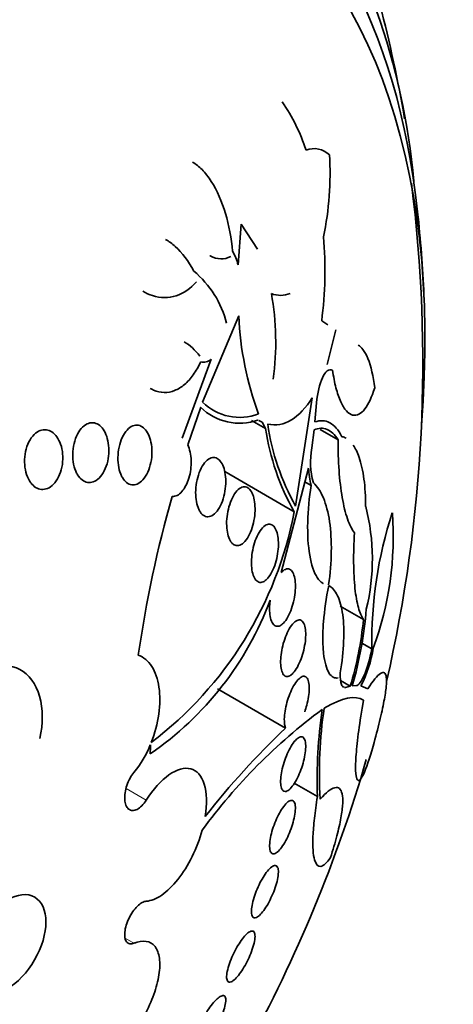
# Model space of a CAD drawing. Units: millimetres. Extents: x 0 to 1478, y 0 to 1758.
# Drawn here: x 1026 to 1032, y 328 to 342 of the extents above; entities that cross this region are included whole.
import ezdxf
from ezdxf import colors
from ezdxf.entities.mleader import LeaderData, LeaderLine
from ezdxf.math import Vec2, Vec3

# ---------------------------------------------------------------- set-up
doc = ezdxf.new("R2010")
doc.units = ezdxf.units.MM
doc.layers.add('DV6_Défaut', color=7, linetype='Continuous')
doc.layers.add('Défaut', color=7, linetype='Continuous')

# ---------------------------------------------------------------- blocks, each defined once
blk = doc.blocks.new('_DOT')
at = {"color": 0}
blk.add_line((0, 0), (-1, 0), dxfattribs=at)
at = {"color": 0, "const_width": 0.333}
blk.add_lwpolyline([(-0.1665, 0, 1), (0.1665, 0, 1)], format="xyb", close=True, dxfattribs=at)
blk = doc.blocks.new('SE5')
at = {"layer": 'DV6_Défaut', "color": 7, "linetype": 'Continuous', "lineweight": 35}
for p, q in [((1029.082, 338.201), (1029.126, 338.778)), ((1029.126, 338.778), (1029.359, 338.424)), ((1029.092, 337.473), (1028.575, 336.246)), ((1030.273, 337.403), (1030.36, 337.347)), ((1030.473, 337.275), (1030.351, 336.784)), ((1028.287, 335.731), (1028.699, 336.857)), ((1029.902, 334.765), (1030.137, 336.307)), ((1028.549, 336.174), (1028.364, 335.637)), ((1030.201, 336.236), (1030.176, 335.964)), ((1029.473, 335.871), (1029.272, 335.986)), ((1029.37, 335.988), (1029.365, 335.991)), ((1029.427, 335.959), (1029.379, 335.984)), ((1029.473, 335.871), (1029.427, 335.959)), ((1030.165, 335.854), (1030.131, 335.594)), ((1030.507, 335.711), (1030.252, 335.858)), ((1030.087, 335.308), (1029.696, 333.82)), ((1029.882, 334.685), (1028.891, 335.258)), ((1030.122, 335.06), (1030.035, 335.111)), ((1030.868, 333.152), (1030.536, 333.343)), ((1030.987, 332.734), (1030.846, 332.816)), ((1030.68, 332.201), (1030.541, 332.282)), ((1030.613, 332.184), (1030.68, 332.201)), ((1030.707, 332.206), (1030.769, 332.211)), ((1030.831, 332.207), (1030.93, 332.165)), ((1029.758, 331.605), (1028.79, 332.164)), ((1030.212, 330.632), (1029.883, 330.822))]:
    blk.add_line(p, q, dxfattribs=at)
at = {"layer": 'DV6_Défaut', "color": 7, "linetype": 'Continuous', "lineweight": 18}
for p, q in [((1030.613, 332.184), (1030.561, 332.214)), ((1027.773, 330.579), (1027.486, 330.745)), ((1027.598, 328.543), (1027.471, 328.616))]:
    blk.add_line(p, q, dxfattribs=at)
at = {"layer": 'DV6_Défaut', "color": 7, "linetype": 'Continuous', "lineweight": 35}
for centre, radius, start, end in [((1011.453, 336.811), 20.3, 9.8307, 19.2125), ((1021.868, 338.542), 9.753, 4.9883, 19.6193), ((1027.544, 339.019), 2.635, 18.0317, 34.6953), ((1030.164, 339.537), 0.318, 46.3407, 110.9823), ((1025.967, 339.5), 4.425, 348.2558, 3.4694), ((1011.453, 336.811), 20.26, 347.052, 7.2364), ((1011.453, 336.811), 20.3, 2.704, 6.0621), ((1024.696, 338.122), 5.623, 352.6606, 4.8687), ((1028.398, 338.033), 0.704, 13.8, 30.7926), ((1027.548, 337.024), 1.413, 14.1154, 50.3431), ((1029.687, 338.115), 0.349, 247.909, 293.3791), ((1025.779, 337.104), 3.839, 352.0467, 10.3201), ((1033.686, 337.676), 4.599, 182.524, 200.3437), ((1028.583, 336.988), 0.174, 258.3888, 311.4171), ((1029.102, 336.728), 0.783, 225.0313, 289.6518), ((1029.107, 336.787), 0.758, 225.4724, 290.6782), ((1032.858, 336.377), 3.423, 188.5039, 209.6174), ((1032.867, 336.429), 3.4, 188.3776, 209.3013), ((1031.27, 335.398), 1.156, 170.2605, 195.1563), ((1031.086, 335.325), 0.999, 180.9962, 195.3787), ((1045.517, 330.017), 18.05, 164.2885, 171.6333), ((1028.017, 334.012), 2.978, 346.1672, 14.5431), ((1024.584, 335.698), 5.394, 307.1977, 349.1788), ((1036.873, 332.84), 5.886, 161.8675, 181.0263), ((1026.7, 334.334), 4.592, 339.7534, 4.214), ((1025.192, 335.061), 4.645, 304.6167, 339.3924), ((1025.546, 333.722), 5.379, 343.6319, 355.4969), ((1025.726, 333.675), 5.169, 343.4404, 354.1962), ((1029.18, 333.048), 1.853, 333.0053, 350.6018), ((1035.082, 325.387), 8.069, 126.5289, 143.8052), ((1037.153, 330.876), 6.945, 171.7617, 182.0064), ((1036.397, 330.976), 6.157, 171.4764, 183.5349), ((1037.373, 323.53), 11.099, 133.3208, 142.1087), ((1026.406, 331.949), 1.539, 320.7074, 337.8653), ((1011.453, 336.811), 20.26, 331.1285, 343.7998)]:
    blk.add_arc(centre, radius, start, end, dxfattribs=at)
for centre, major_axis, start_param, end_param in [((1017.294, 333.439), (9.453, 16.373), 0, 3.72161), ((1017.294, 333.439), (9.45, 16.368), 0, 3.719227), ((1017.294, 333.439), (9.25, 16.021), 0, 3.462818), ((1018.09, 332.98), (9, 15.588), 0, 3.519205), ((1018.728, 332.611), (8.75, 15.155), 0, 3.668331), ((1020.927, 331.341), (7.625, 13.207), 0, 3.811956), ((1021.315, 331.117), (7.375, 12.774), 0, 4.02647), ((1020.927, 331.341), (7.625, 13.207), 5.612822, 6.283185), ((1021.315, 331.117), (7.375, 12.774), 5.398308, 6.283185)]:
    blk.add_ellipse(centre, major_axis=major_axis, ratio=0.57735, start_param=start_param, end_param=end_param, dxfattribs=at)
blk.add_ellipse((1025.797, 328.53), major_axis=(0.387, 0.669), ratio=0.57735, dxfattribs=at)
for points, knots in [([(1028.434, 339.661), (1028.48, 339.635), (1028.525, 339.6), (1028.615, 339.509), (1028.659, 339.452), (1028.783, 339.259), (1028.851, 339.102), (1028.953, 338.762), (1028.987, 338.579), (1029.003, 338.393)], [0, 0, 0, 0, 0.153663, 0.153663, 0.32293, 0.32293, 0.661465, 0.661465, 1, 1, 1, 1]), ([(1028.05, 338.562), (1028.096, 338.535), (1028.142, 338.502), (1028.284, 338.373), (1028.374, 338.254), (1028.45, 338.112)], [0, 0, 0, 0, 0.303979, 0.303979, 1, 1, 1, 1]), ([(1028.977, 338.318), (1028.932, 338.295), (1028.884, 338.283), (1028.786, 338.287), (1028.735, 338.302), (1028.683, 338.33), (1028.681, 338.331), (1028.68, 338.332)], [0, 0, 0, 0, 0.491488, 0.491488, 0.982976, 0.982976, 1, 1, 1, 1]), ([(1028.491, 337.961), (1028.403, 337.864), (1028.305, 337.795), (1028.09, 337.725), (1027.977, 337.725), (1027.816, 337.777), (1027.77, 337.798), (1027.724, 337.825)], [0, 0, 0, 0, 0.415848, 0.415848, 0.831696, 0.831696, 1, 1, 1, 1]), ([(1030.792, 337.059), (1030.816, 337.046), (1030.839, 337.025), (1030.887, 336.963), (1030.911, 336.918), (1030.975, 336.759), (1031.008, 336.615), (1031.028, 336.448)], [0, 0, 0, 0, 0.223541, 0.223541, 0.482361, 0.482361, 1, 1, 1, 1]), ([(1028.548, 336.817), (1028.517, 336.75), (1028.482, 336.69), (1028.405, 336.583), (1028.363, 336.535), (1028.274, 336.46), (1028.227, 336.431), (1028.129, 336.392), (1028.078, 336.382), (1027.977, 336.385), (1027.926, 336.397), (1027.861, 336.425), (1027.845, 336.433), (1027.831, 336.442)], [0, 0, 0, 0, 0.188483, 0.188483, 0.376966, 0.376966, 0.56545, 0.56545, 0.753933, 0.753933, 0.942416, 0.942416, 1, 1, 1, 1]), ([(1030.428, 336.699), (1030.378, 336.728), (1030.325, 336.682), (1030.242, 336.505), (1030.211, 336.377), (1030.201, 336.236)], [0, 0, 0, 0, 0.5, 0.5, 1, 1, 1, 1]), ([(1031.028, 336.448), (1030.988, 336.319), (1030.941, 336.218), (1030.86, 336.114), (1030.832, 336.089), (1030.774, 336.059), (1030.744, 336.054), (1030.684, 336.07), (1030.655, 336.089), (1030.597, 336.153), (1030.57, 336.197), (1030.52, 336.308), (1030.496, 336.376), (1030.457, 336.526), (1030.441, 336.61), (1030.428, 336.699)], [0, 0, 0, 0, 0.25, 0.25, 0.375, 0.375, 0.5, 0.5, 0.625, 0.625, 0.75, 0.75, 0.875, 0.875, 1, 1, 1, 1]), ([(1030.137, 336.307), (1030.049, 336.166), (1029.95, 336.058), (1029.733, 335.927), (1029.62, 335.905), (1029.503, 335.934)], [0, 0, 0, 0, 0.5, 0.5, 1, 1, 1, 1]), ([(1030.176, 335.964), (1030.25, 335.991), (1030.321, 335.988), (1030.453, 335.917), (1030.512, 335.852), (1030.562, 335.754)], [0, 0, 0, 0, 0.5, 0.5, 1, 1, 1, 1]), ([(1026.109, 335.126), (1026.088, 335.161), (1026.071, 335.203), (1026.059, 335.248), (1026.047, 335.293), (1026.041, 335.342), (1026.04, 335.391), (1026.039, 335.441), (1026.044, 335.493), (1026.054, 335.542), (1026.065, 335.591), (1026.081, 335.639), (1026.102, 335.681), (1026.122, 335.72), (1026.148, 335.756), (1026.176, 335.784), (1026.202, 335.81), (1026.231, 335.829), (1026.261, 335.841), (1026.29, 335.852), (1026.32, 335.856), (1026.348, 335.852), (1026.377, 335.849), (1026.404, 335.838), (1026.43, 335.821), (1026.456, 335.804), (1026.48, 335.78), (1026.5, 335.752), (1026.522, 335.721), (1026.54, 335.685), (1026.554, 335.646), (1026.568, 335.604), (1026.578, 335.558), (1026.582, 335.51), (1026.587, 335.461), (1026.585, 335.409), (1026.578, 335.359), (1026.571, 335.309), (1026.558, 335.259), (1026.539, 335.214), (1026.522, 335.171), (1026.499, 335.131), (1026.472, 335.099), (1026.447, 335.069), (1026.419, 335.044), (1026.389, 335.028), (1026.36, 335.012), (1026.33, 335.004), (1026.301, 335.003), (1026.272, 335.002), (1026.244, 335.009), (1026.217, 335.021), (1026.19, 335.035), (1026.165, 335.055), (1026.143, 335.08), (1026.131, 335.094), (1026.12, 335.109), (1026.109, 335.126)], [0, 0, 0, 0, 0.057434, 0.057434, 0.057434, 0.114758, 0.114758, 0.114758, 0.17375, 0.17375, 0.17375, 0.232418, 0.232418, 0.232418, 0.288334, 0.288334, 0.288334, 0.340503, 0.340503, 0.340503, 0.38988, 0.38988, 0.38988, 0.438519, 0.438519, 0.438519, 0.488501, 0.488501, 0.488501, 0.541319, 0.541319, 0.541319, 0.597468, 0.597468, 0.597468, 0.656106, 0.656106, 0.656106, 0.715093, 0.715093, 0.715093, 0.771898, 0.771898, 0.771898, 0.825091, 0.825091, 0.825091, 0.875139, 0.875139, 0.875139, 0.92384, 0.92384, 0.92384, 0.973267, 0.973267, 0.973267, 1, 1, 1, 1]), ([(1026.769, 335.264), (1026.752, 335.304), (1026.74, 335.349), (1026.733, 335.396), (1026.726, 335.444), (1026.724, 335.494), (1026.727, 335.543), (1026.731, 335.594), (1026.74, 335.645), (1026.754, 335.692), (1026.768, 335.739), (1026.788, 335.783), (1026.811, 335.821), (1026.833, 335.857), (1026.86, 335.887), (1026.888, 335.91), (1026.915, 335.93), (1026.944, 335.944), (1026.972, 335.95), (1027, 335.955), (1027.028, 335.953), (1027.054, 335.944), (1027.08, 335.935), (1027.105, 335.919), (1027.127, 335.897), (1027.15, 335.875), (1027.17, 335.846), (1027.186, 335.813), (1027.204, 335.779), (1027.217, 335.739), (1027.227, 335.697), (1027.236, 335.652), (1027.241, 335.603), (1027.241, 335.555), (1027.241, 335.505), (1027.235, 335.453), (1027.224, 335.405), (1027.213, 335.356), (1027.196, 335.309), (1027.175, 335.267), (1027.155, 335.228), (1027.13, 335.192), (1027.102, 335.165), (1027.077, 335.14), (1027.048, 335.121), (1027.019, 335.111), (1026.991, 335.101), (1026.963, 335.098), (1026.936, 335.103), (1026.909, 335.108), (1026.883, 335.12), (1026.86, 335.138), (1026.836, 335.157), (1026.814, 335.182), (1026.796, 335.211), (1026.786, 335.227), (1026.777, 335.245), (1026.769, 335.264)], [0, 0, 0, 0, 0.057466, 0.057466, 0.057466, 0.114824, 0.114824, 0.114824, 0.173829, 0.173829, 0.173829, 0.232475, 0.232475, 0.232475, 0.288343, 0.288343, 0.288343, 0.340465, 0.340465, 0.340465, 0.389819, 0.389819, 0.389819, 0.438462, 0.438462, 0.438462, 0.488474, 0.488474, 0.488474, 0.541335, 0.541335, 0.541335, 0.597526, 0.597526, 0.597526, 0.656185, 0.656185, 0.656185, 0.715159, 0.715159, 0.715159, 0.771922, 0.771922, 0.771922, 0.825065, 0.825065, 0.825065, 0.875083, 0.875083, 0.875083, 0.92378, 0.92378, 0.92378, 0.973229, 0.973229, 0.973229, 1, 1, 1, 1]), ([(1027.41, 335.222), (1027.394, 335.26), (1027.383, 335.304), (1027.376, 335.351), (1027.37, 335.396), (1027.368, 335.445), (1027.371, 335.494), (1027.374, 335.544), (1027.382, 335.595), (1027.395, 335.642), (1027.407, 335.689), (1027.425, 335.735), (1027.447, 335.774), (1027.468, 335.812), (1027.493, 335.845), (1027.52, 335.869), (1027.546, 335.892), (1027.574, 335.907), (1027.602, 335.915), (1027.628, 335.921), (1027.655, 335.92), (1027.68, 335.912), (1027.704, 335.904), (1027.728, 335.889), (1027.749, 335.867), (1027.77, 335.846), (1027.789, 335.818), (1027.804, 335.787), (1027.82, 335.753), (1027.833, 335.715), (1027.841, 335.674), (1027.85, 335.631), (1027.855, 335.584), (1027.855, 335.537), (1027.855, 335.487), (1027.849, 335.437), (1027.84, 335.388), (1027.83, 335.339), (1027.814, 335.291), (1027.795, 335.249), (1027.776, 335.207), (1027.753, 335.17), (1027.727, 335.141), (1027.702, 335.114), (1027.674, 335.093), (1027.646, 335.08), (1027.62, 335.069), (1027.592, 335.065), (1027.566, 335.069), (1027.541, 335.073), (1027.516, 335.084), (1027.494, 335.102), (1027.472, 335.119), (1027.451, 335.143), (1027.434, 335.172), (1027.425, 335.187), (1027.417, 335.204), (1027.41, 335.222)], [0, 0, 0, 0, 0.056244, 0.056244, 0.056244, 0.112345, 0.112345, 0.112345, 0.17067, 0.17067, 0.17067, 0.229813, 0.229813, 0.229813, 0.287179, 0.287179, 0.287179, 0.34099, 0.34099, 0.34099, 0.391382, 0.391382, 0.391382, 0.440071, 0.440071, 0.440071, 0.489229, 0.489229, 0.489229, 0.540665, 0.540665, 0.540665, 0.595361, 0.595361, 0.595361, 0.653096, 0.653096, 0.653096, 0.712249, 0.712249, 0.712249, 0.77029, 0.77029, 0.77029, 0.825131, 0.825131, 0.825131, 0.876398, 0.876398, 0.876398, 0.925432, 0.925432, 0.925432, 0.974297, 0.974297, 0.974297, 1, 1, 1, 1]), ([(1030.507, 335.711), (1030.46, 335.785), (1030.407, 335.833), (1030.291, 335.881), (1030.229, 335.879), (1030.165, 335.854)], [0, 0, 0, 0, 0.5, 0.5, 1, 1, 1, 1]), ([(1030.74, 334.387), (1030.704, 334.434), (1030.67, 334.5), (1030.611, 334.669), (1030.586, 334.772), (1030.545, 335.005), (1030.53, 335.137), (1030.51, 335.413), (1030.506, 335.561), (1030.507, 335.711)], [0, 0, 0, 0, 0.25, 0.25, 0.5, 0.5, 0.75, 0.75, 1, 1, 1, 1]), ([(1028.364, 335.637), (1028.393, 335.577), (1028.41, 335.498), (1028.416, 335.33), (1028.405, 335.244), (1028.359, 335.088), (1028.323, 335.019), (1028.239, 334.925), (1028.189, 334.9), (1028.142, 334.905)], [0, 0, 0, 0, 0.25, 0.25, 0.5, 0.5, 0.75, 0.75, 1, 1, 1, 1]), ([(1030.722, 335.634), (1030.754, 335.588), (1030.782, 335.529), (1030.836, 335.373), (1030.859, 335.267), (1030.891, 335.032), (1030.899, 334.9), (1030.899, 334.759)], [0, 0, 0, 0, 0.2860486, 0.2860486, 0.6430243, 0.6430243, 1, 1, 1, 1]), ([(1028.511, 334.744), (1028.498, 334.779), (1028.489, 334.819), (1028.483, 334.862), (1028.478, 334.904), (1028.476, 334.95), (1028.478, 334.995), (1028.481, 335.043), (1028.487, 335.092), (1028.497, 335.138), (1028.508, 335.186), (1028.523, 335.233), (1028.541, 335.274), (1028.559, 335.316), (1028.581, 335.353), (1028.605, 335.382), (1028.628, 335.411), (1028.653, 335.433), (1028.679, 335.445), (1028.703, 335.457), (1028.729, 335.461), (1028.752, 335.456), (1028.775, 335.452), (1028.796, 335.44), (1028.815, 335.421), (1028.834, 335.403), (1028.85, 335.378), (1028.863, 335.348), (1028.877, 335.318), (1028.888, 335.283), (1028.895, 335.245), (1028.902, 335.206), (1028.906, 335.162), (1028.906, 335.119), (1028.906, 335.072), (1028.902, 335.024), (1028.895, 334.978), (1028.887, 334.929), (1028.874, 334.881), (1028.859, 334.837), (1028.842, 334.793), (1028.822, 334.752), (1028.8, 334.718), (1028.778, 334.685), (1028.753, 334.658), (1028.727, 334.64), (1028.703, 334.624), (1028.677, 334.614), (1028.652, 334.614), (1028.629, 334.614), (1028.606, 334.621), (1028.585, 334.636), (1028.566, 334.651), (1028.548, 334.672), (1028.532, 334.699), (1028.525, 334.713), (1028.517, 334.728), (1028.511, 334.744)], [0, 0, 0, 0, 0.05317, 0.05317, 0.05317, 0.106177, 0.106177, 0.106177, 0.161738, 0.161738, 0.161738, 0.220051, 0.220051, 0.220051, 0.279196, 0.279196, 0.279196, 0.336593, 0.336593, 0.336593, 0.390444, 0.390444, 0.390444, 0.440864, 0.440864, 0.440864, 0.489559, 0.489559, 0.489559, 0.5387, 0.5387, 0.5387, 0.590103, 0.590103, 0.590103, 0.64476, 0.64476, 0.64476, 0.702466, 0.702466, 0.702466, 0.761615, 0.761615, 0.761615, 0.819681, 0.819681, 0.819681, 0.874561, 0.874561, 0.874561, 0.92586, 0.92586, 0.92586, 0.974907, 0.974907, 0.974907, 1, 1, 1, 1]), ([(1028.992, 334.243), (1028.975, 334.262), (1028.96, 334.288), (1028.949, 334.319), (1028.938, 334.349), (1028.929, 334.385), (1028.925, 334.424), (1028.919, 334.463), (1028.918, 334.506), (1028.919, 334.549), (1028.921, 334.595), (1028.927, 334.642), (1028.935, 334.687), (1028.945, 334.734), (1028.958, 334.781), (1028.974, 334.823), (1028.99, 334.867), (1029.01, 334.907), (1029.032, 334.939), (1029.053, 334.972), (1029.078, 334.998), (1029.102, 335.016), (1029.125, 335.032), (1029.15, 335.041), (1029.173, 335.041), (1029.195, 335.04), (1029.216, 335.032), (1029.235, 335.015), (1029.253, 335), (1029.269, 334.978), (1029.282, 334.95), (1029.295, 334.923), (1029.305, 334.89), (1029.312, 334.854), (1029.319, 334.817), (1029.323, 334.776), (1029.323, 334.734), (1029.324, 334.69), (1029.32, 334.644), (1029.314, 334.599), (1029.307, 334.551), (1029.296, 334.504), (1029.282, 334.46), (1029.268, 334.415), (1029.25, 334.372), (1029.23, 334.336), (1029.209, 334.299), (1029.186, 334.268), (1029.162, 334.246), (1029.138, 334.224), (1029.113, 334.21), (1029.089, 334.205), (1029.067, 334.201), (1029.044, 334.204), (1029.024, 334.216), (1029.012, 334.223), (1029.002, 334.232), (1028.992, 334.243)], [0, 0, 0, 0, 0.049439, 0.049439, 0.049439, 0.098799, 0.098799, 0.098799, 0.149365, 0.149365, 0.149365, 0.202913, 0.202913, 0.202913, 0.259689, 0.259689, 0.259689, 0.318611, 0.318611, 0.318611, 0.377386, 0.377386, 0.377386, 0.433541, 0.433541, 0.433541, 0.485953, 0.485953, 0.485953, 0.53546, 0.53546, 0.53546, 0.584077, 0.584077, 0.584077, 0.633911, 0.633911, 0.633911, 0.686507, 0.686507, 0.686507, 0.742439, 0.742439, 0.742439, 0.800963, 0.800963, 0.800963, 0.860009, 0.860009, 0.860009, 0.917027, 0.917027, 0.917027, 0.970469, 0.970469, 0.970469, 1, 1, 1, 1]), ([(1030.292, 333.665), (1030.29, 333.666), (1030.289, 333.667), (1030.26, 333.685), (1030.234, 333.712), (1030.164, 333.819), (1030.126, 333.929), (1030.079, 334.202), (1030.07, 334.365), (1030.077, 334.709), (1030.095, 334.887), (1030.122, 335.06)], [0, 0, 0, 0, 0.0094789, 0.0094789, 0.1509819, 0.1509819, 0.4339879, 0.4339879, 0.716994, 0.716994, 1, 1, 1, 1]), ([(1030.155, 335.096), (1030.21, 335.047), (1030.258, 334.976), (1030.336, 334.788), (1030.366, 334.674), (1030.423, 334.284), (1030.418, 333.967), (1030.372, 333.645)], [0, 0, 0, 0, 0.25, 0.25, 0.5, 0.5, 1, 1, 1, 1]), ([(1029.469, 333.705), (1029.448, 333.689), (1029.427, 333.681), (1029.406, 333.68), (1029.386, 333.679), (1029.366, 333.686), (1029.349, 333.701), (1029.332, 333.715), (1029.317, 333.737), (1029.305, 333.764), (1029.294, 333.79), (1029.285, 333.823), (1029.28, 333.858), (1029.274, 333.894), (1029.272, 333.934), (1029.272, 333.975), (1029.273, 334.018), (1029.277, 334.062), (1029.284, 334.106), (1029.292, 334.152), (1029.303, 334.198), (1029.316, 334.241), (1029.33, 334.286), (1029.348, 334.329), (1029.367, 334.365), (1029.387, 334.402), (1029.409, 334.434), (1029.432, 334.458), (1029.454, 334.482), (1029.478, 334.498), (1029.501, 334.505), (1029.523, 334.511), (1029.544, 334.509), (1029.563, 334.499), (1029.581, 334.489), (1029.598, 334.471), (1029.612, 334.447), (1029.625, 334.424), (1029.635, 334.394), (1029.643, 334.361), (1029.65, 334.328), (1029.654, 334.29), (1029.656, 334.25), (1029.657, 334.21), (1029.655, 334.166), (1029.65, 334.123), (1029.645, 334.077), (1029.636, 334.031), (1029.624, 333.987), (1029.612, 333.941), (1029.597, 333.897), (1029.579, 333.858), (1029.561, 333.817), (1029.54, 333.782), (1029.517, 333.753), (1029.502, 333.733), (1029.486, 333.717), (1029.469, 333.705)], [0, 0, 0, 0, 0.052773, 0.052773, 0.052773, 0.10571, 0.10571, 0.10571, 0.15634, 0.15634, 0.15634, 0.205195, 0.205195, 0.205195, 0.254332, 0.254332, 0.254332, 0.305546, 0.305546, 0.305546, 0.359903, 0.359903, 0.359903, 0.417354, 0.417354, 0.417354, 0.476485, 0.476485, 0.476485, 0.534826, 0.534826, 0.534826, 0.590102, 0.590102, 0.590102, 0.641669, 0.641669, 0.641669, 0.690758, 0.690758, 0.690758, 0.739493, 0.739493, 0.739493, 0.789887, 0.789887, 0.789887, 0.843285, 0.843285, 0.843285, 0.899972, 0.899972, 0.899972, 0.958855, 0.958855, 0.958855, 1, 1, 1, 1]), ([(1030.868, 333.152), (1030.841, 333.191), (1030.816, 333.247), (1030.775, 333.396), (1030.759, 333.489), (1030.736, 333.704), (1030.73, 333.829), (1030.727, 334.094), (1030.731, 334.238), (1030.74, 334.387)], [0, 0, 0, 0, 0.25, 0.25, 0.5, 0.5, 0.75, 0.75, 1, 1, 1, 1]), ([(1029.696, 333.82), (1029.705, 333.83), (1029.714, 333.838), (1029.723, 333.846), (1029.745, 333.863), (1029.767, 333.873), (1029.787, 333.873), (1029.807, 333.873), (1029.825, 333.865), (1029.841, 333.848), (1029.856, 333.833), (1029.868, 333.81), (1029.878, 333.781), (1029.887, 333.754), (1029.893, 333.721), (1029.896, 333.684), (1029.899, 333.648), (1029.899, 333.608), (1029.896, 333.568), (1029.893, 333.526), (1029.887, 333.482), (1029.879, 333.439), (1029.869, 333.394), (1029.857, 333.349), (1029.843, 333.308), (1029.828, 333.264), (1029.81, 333.224), (1029.791, 333.189), (1029.771, 333.153), (1029.749, 333.122), (1029.727, 333.1), (1029.711, 333.084), (1029.695, 333.072), (1029.68, 333.064), (1029.66, 333.055), (1029.641, 333.052), (1029.623, 333.057), (1029.605, 333.062), (1029.588, 333.075), (1029.575, 333.095), (1029.562, 333.115), (1029.551, 333.141), (1029.544, 333.173), (1029.536, 333.203), (1029.532, 333.238), (1029.531, 333.276), (1029.53, 333.315), (1029.532, 333.356), (1029.536, 333.398), (1029.537, 333.407), (1029.539, 333.417), (1029.54, 333.426)], [0, 0, 0, 0, 0.029461, 0.029461, 0.029461, 0.101212, 0.101212, 0.101212, 0.169168, 0.169168, 0.169168, 0.232566, 0.232566, 0.232566, 0.292943, 0.292943, 0.292943, 0.352916, 0.352916, 0.352916, 0.414956, 0.414956, 0.414956, 0.480706, 0.480706, 0.480706, 0.550496, 0.550496, 0.550496, 0.622961, 0.622961, 0.622961, 0.673588, 0.673588, 0.673588, 0.738465, 0.738465, 0.738465, 0.803544, 0.803544, 0.803544, 0.865798, 0.865798, 0.865798, 0.925897, 0.925897, 0.925897, 0.986372, 0.986372, 0.986372, 1, 1, 1, 1]), ([(1030.509, 332.321), (1030.484, 332.316), (1030.46, 332.318), (1030.416, 332.341), (1030.395, 332.362), (1030.358, 332.421), (1030.343, 332.459), (1030.317, 332.553), (1030.306, 332.608), (1030.293, 332.733), (1030.289, 332.803), (1030.289, 332.954), (1030.292, 333.033), (1030.312, 333.284), (1030.338, 333.461), (1030.373, 333.634)], [0, 0, 0, 0, 0.125, 0.125, 0.25, 0.25, 0.375, 0.375, 0.5, 0.5, 0.625, 0.625, 0.75, 0.75, 1, 1, 1, 1]), ([(1030.373, 333.634), (1030.423, 333.609), (1030.464, 333.561), (1030.532, 333.421), (1030.557, 333.329), (1030.587, 333.109), (1030.592, 332.981), (1030.58, 332.701), (1030.563, 332.549), (1030.537, 332.392)], [0, 0, 0, 0, 0.25, 0.25, 0.5, 0.5, 0.75, 0.75, 1, 1, 1, 1]), ([(1029.819, 332.351), (1029.8, 332.341), (1029.781, 332.338), (1029.765, 332.342), (1029.748, 332.347), (1029.733, 332.36), (1029.721, 332.38), (1029.709, 332.399), (1029.7, 332.426), (1029.695, 332.458), (1029.69, 332.488), (1029.687, 332.524), (1029.688, 332.562), (1029.689, 332.599), (1029.692, 332.64), (1029.699, 332.681), (1029.705, 332.724), (1029.715, 332.767), (1029.726, 332.809), (1029.739, 332.852), (1029.753, 332.895), (1029.77, 332.933), (1029.787, 332.974), (1029.806, 333.011), (1029.826, 333.042), (1029.847, 333.074), (1029.869, 333.1), (1029.89, 333.118), (1029.911, 333.136), (1029.932, 333.146), (1029.951, 333.146), (1029.97, 333.147), (1029.987, 333.139), (1030.001, 333.123), (1030.014, 333.108), (1030.025, 333.084), (1030.033, 333.056), (1030.04, 333.028), (1030.044, 332.995), (1030.045, 332.958), (1030.046, 332.923), (1030.044, 332.883), (1030.04, 332.843), (1030.035, 332.801), (1030.027, 332.758), (1030.017, 332.717), (1030.007, 332.673), (1029.994, 332.63), (1029.979, 332.59), (1029.963, 332.548), (1029.945, 332.508), (1029.926, 332.474), (1029.906, 332.439), (1029.885, 332.409), (1029.864, 332.387), (1029.849, 332.371), (1029.834, 332.359), (1029.819, 332.351)], [0, 0, 0, 0, 0.05418, 0.05418, 0.05418, 0.108539, 0.108539, 0.108539, 0.160294, 0.160294, 0.160294, 0.209576, 0.209576, 0.209576, 0.258371, 0.258371, 0.258371, 0.308646, 0.308646, 0.308646, 0.36178, 0.36178, 0.36178, 0.418179, 0.418179, 0.418179, 0.476937, 0.476937, 0.476937, 0.535879, 0.535879, 0.535879, 0.592468, 0.592468, 0.592468, 0.645344, 0.645344, 0.645344, 0.69512, 0.69512, 0.69512, 0.743728, 0.743728, 0.743728, 0.793307, 0.793307, 0.793307, 0.845498, 0.845498, 0.845498, 0.90102, 0.90102, 0.90102, 0.959308, 0.959308, 0.959308, 1, 1, 1, 1]), ([(1027.845, 331.401), (1027.897, 331.532), (1027.933, 331.67), (1027.971, 331.939), (1027.972, 332.071), (1027.938, 332.304), (1027.902, 332.407), (1027.801, 332.563), (1027.736, 332.618), (1027.659, 332.643)], [0, 0, 0, 0, 0.25, 0.25, 0.5, 0.5, 0.75, 0.75, 1, 1, 1, 1]), ([(1030.769, 332.211), (1030.799, 332.212), (1030.84, 332.27), (1030.921, 332.46), (1030.962, 332.596), (1030.987, 332.734)], [0, 0, 0, 0, 0.5, 0.5, 1, 1, 1, 1]), ([(1026.257, 331.457), (1026.306, 331.671), (1026.304, 331.882), (1026.203, 332.235), (1026.103, 332.371), (1025.843, 332.51), (1025.683, 332.511), (1025.369, 332.374), (1025.216, 332.237), (1025.097, 332.058)], [0, 0, 0, 0, 0.25, 0.25, 0.5, 0.5, 0.75, 0.75, 1, 1, 1, 1]), ([(1029.758, 331.605), (1029.752, 331.62), (1029.748, 331.638), (1029.745, 331.659), (1029.741, 331.688), (1029.739, 331.723), (1029.742, 331.761), (1029.744, 331.797), (1029.749, 331.838), (1029.756, 331.878), (1029.764, 331.919), (1029.775, 331.962), (1029.787, 332.002), (1029.8, 332.044), (1029.815, 332.086), (1029.832, 332.124), (1029.849, 332.163), (1029.868, 332.2), (1029.888, 332.231), (1029.908, 332.263), (1029.929, 332.29), (1029.95, 332.309), (1029.97, 332.328), (1029.991, 332.34), (1030.009, 332.343), (1030.027, 332.346), (1030.044, 332.34), (1030.057, 332.326), (1030.07, 332.313), (1030.08, 332.291), (1030.086, 332.263), (1030.092, 332.237), (1030.095, 332.204), (1030.095, 332.168), (1030.095, 332.133), (1030.091, 332.094), (1030.085, 332.054), (1030.079, 332.014), (1030.071, 331.972), (1030.06, 331.931), (1030.051, 331.9), (1030.041, 331.868), (1030.031, 331.838)], [0, 0, 0, 0, 0.049968, 0.049968, 0.049968, 0.121089, 0.121089, 0.121089, 0.190116, 0.190116, 0.190116, 0.259958, 0.259958, 0.259958, 0.333038, 0.333038, 0.333038, 0.410667, 0.410667, 0.410667, 0.492507, 0.492507, 0.492507, 0.576278, 0.576278, 0.576278, 0.658388, 0.658388, 0.658388, 0.735848, 0.735848, 0.735848, 0.808169, 0.808169, 0.808169, 0.877384, 0.877384, 0.877384, 0.946548, 0.946548, 0.946548, 1, 1, 1, 1]), ([(1030.537, 332.392), (1030.534, 332.317), (1030.541, 332.26), (1030.562, 332.205), (1030.572, 332.193), (1030.583, 332.186)], [0, 0, 0, 0, 0.645691, 0.645691, 1, 1, 1, 1]), ([(1030.93, 332.165), (1031.006, 332.282), (1031.066, 332.354), (1031.134, 332.397), (1031.152, 332.401), (1031.18, 332.383), (1031.189, 332.363), (1031.198, 332.298), (1031.197, 332.253), (1031.187, 332.139), (1031.176, 332.069), (1031.145, 331.905), (1031.123, 331.808), (1031.071, 331.596), (1031.041, 331.48), (1031.005, 331.351)], [0, 0, 0, 0, 0.25, 0.25, 0.375, 0.375, 0.5, 0.5, 0.625, 0.625, 0.75, 0.75, 0.875, 0.875, 1, 1, 1, 1]), ([(1031.005, 331.351), (1030.953, 331.165), (1030.907, 331.03), (1030.826, 330.864), (1030.794, 330.838), (1030.765, 330.903), (1030.758, 330.942), (1030.754, 331.058), (1030.756, 331.136), (1030.771, 331.326), (1030.783, 331.441), (1030.819, 331.702), (1030.842, 331.846), (1030.869, 332.002)], [0, 0, 0, 0, 0.25, 0.25, 0.5, 0.5, 0.625, 0.625, 0.75, 0.75, 0.875, 0.875, 1, 1, 1, 1]), ([(1029.721, 330.717), (1029.71, 330.728), (1029.701, 330.746), (1029.695, 330.769), (1029.69, 330.793), (1029.687, 330.823), (1029.688, 330.858), (1029.689, 330.891), (1029.693, 330.929), (1029.7, 330.969), (1029.707, 331.007), (1029.716, 331.048), (1029.728, 331.089), (1029.74, 331.13), (1029.755, 331.171), (1029.77, 331.209), (1029.787, 331.249), (1029.805, 331.288), (1029.823, 331.321), (1029.843, 331.357), (1029.863, 331.388), (1029.883, 331.413), (1029.904, 331.439), (1029.925, 331.458), (1029.944, 331.469), (1029.963, 331.481), (1029.981, 331.485), (1029.996, 331.48), (1030.011, 331.475), (1030.023, 331.461), (1030.031, 331.44), (1030.039, 331.419), (1030.044, 331.392), (1030.045, 331.359), (1030.046, 331.328), (1030.044, 331.292), (1030.039, 331.253), (1030.034, 331.215), (1030.026, 331.175), (1030.015, 331.135), (1030.005, 331.094), (1029.992, 331.053), (1029.977, 331.013), (1029.962, 330.973), (1029.945, 330.933), (1029.928, 330.898), (1029.909, 330.86), (1029.889, 330.826), (1029.869, 330.798), (1029.849, 330.769), (1029.828, 330.745), (1029.808, 330.729), (1029.788, 330.713), (1029.769, 330.704), (1029.752, 330.704), (1029.74, 330.704), (1029.73, 330.709), (1029.721, 330.717)], [0, 0, 0, 0, 0.05188, 0.05188, 0.05188, 0.103909, 0.103909, 0.103909, 0.1539, 0.1539, 0.1539, 0.202632, 0.202632, 0.202632, 0.252147, 0.252147, 0.252147, 0.304093, 0.304093, 0.304093, 0.359288, 0.359288, 0.359288, 0.417352, 0.417352, 0.417352, 0.476537, 0.476537, 0.476537, 0.534275, 0.534275, 0.534275, 0.588593, 0.588593, 0.588593, 0.639362, 0.639362, 0.639362, 0.688153, 0.688153, 0.688153, 0.737136, 0.737136, 0.737136, 0.788198, 0.788198, 0.788198, 0.842452, 0.842452, 0.842452, 0.899854, 0.899854, 0.899854, 0.95896, 0.95896, 0.95896, 1, 1, 1, 1]), ([(1027.773, 330.579), (1027.754, 330.549), (1027.733, 330.522), (1027.71, 330.5), (1027.688, 330.478), (1027.665, 330.46), (1027.642, 330.449), (1027.62, 330.438), (1027.597, 330.433), (1027.577, 330.433), (1027.557, 330.434), (1027.538, 330.441), (1027.522, 330.454), (1027.507, 330.466), (1027.494, 330.485), (1027.484, 330.508), (1027.475, 330.53), (1027.469, 330.558), (1027.467, 330.588), (1027.465, 330.618), (1027.466, 330.652), (1027.471, 330.686), (1027.476, 330.72), (1027.485, 330.756), (1027.497, 330.791), (1027.509, 330.826), (1027.525, 330.861), (1027.542, 330.893), (1027.559, 330.923), (1027.578, 330.951), (1027.598, 330.974)], [0, 0, 0, 0, 0.102042, 0.102042, 0.102042, 0.204313, 0.204313, 0.204313, 0.306181, 0.306181, 0.306181, 0.406974, 0.406974, 0.406974, 0.506616, 0.506616, 0.506616, 0.605542, 0.605542, 0.605542, 0.70448, 0.70448, 0.70448, 0.804143, 0.804143, 0.804143, 0.904934, 0.904934, 0.904934, 1, 1, 1, 1]), ([(1028.613, 330.347), (1028.642, 330.525), (1028.637, 330.686), (1028.564, 330.926), (1028.495, 331.003), (1028.318, 331.05), (1028.209, 331.019), (1027.986, 330.862), (1027.873, 330.736), (1027.773, 330.579)], [0, 0, 0, 0, 0.25, 0.25, 0.5, 0.5, 0.75, 0.75, 1, 1, 1, 1]), ([(1030.252, 330.596), (1030.336, 330.69), (1030.406, 330.744), (1030.486, 330.763), (1030.508, 330.759), (1030.543, 330.729), (1030.556, 330.704), (1030.572, 330.632), (1030.575, 330.586), (1030.569, 330.473), (1030.561, 330.405), (1030.533, 330.251), (1030.514, 330.166), (1030.465, 329.976), (1030.434, 329.872), (1030.399, 329.762)], [0, 0, 0, 0, 0.25, 0.25, 0.375, 0.375, 0.5, 0.5, 0.625, 0.625, 0.75, 0.75, 0.875, 0.875, 1, 1, 1, 1]), ([(1029.578, 329.817), (1029.564, 329.819), (1029.553, 329.829), (1029.545, 329.846), (1029.536, 329.863), (1029.532, 329.887), (1029.531, 329.918), (1029.53, 329.946), (1029.532, 329.982), (1029.539, 330.02), (1029.544, 330.056), (1029.553, 330.096), (1029.565, 330.136), (1029.576, 330.175), (1029.59, 330.216), (1029.606, 330.255), (1029.621, 330.295), (1029.639, 330.334), (1029.657, 330.369), (1029.676, 330.406), (1029.696, 330.44), (1029.716, 330.468), (1029.737, 330.498), (1029.758, 330.524), (1029.777, 330.542), (1029.797, 330.561), (1029.817, 330.573), (1029.833, 330.576), (1029.85, 330.58), (1029.865, 330.576), (1029.875, 330.563), (1029.886, 330.551), (1029.893, 330.53), (1029.896, 330.503), (1029.899, 330.477), (1029.899, 330.444), (1029.895, 330.407), (1029.891, 330.373), (1029.883, 330.334), (1029.873, 330.294), (1029.864, 330.255), (1029.851, 330.215), (1029.837, 330.175), (1029.822, 330.135), (1029.806, 330.096), (1029.789, 330.059), (1029.771, 330.021), (1029.751, 329.985), (1029.732, 329.954), (1029.711, 329.921), (1029.691, 329.893), (1029.671, 329.871), (1029.65, 329.848), (1029.63, 329.832), (1029.612, 329.823), (1029.6, 329.817), (1029.588, 329.815), (1029.578, 329.817)], [0, 0, 0, 0, 0.055268, 0.055268, 0.055268, 0.110717, 0.110717, 0.110717, 0.16345, 0.16345, 0.16345, 0.213247, 0.213247, 0.213247, 0.261964, 0.261964, 0.261964, 0.31165, 0.31165, 0.31165, 0.36389, 0.36389, 0.36389, 0.419399, 0.419399, 0.419399, 0.477666, 0.477666, 0.477666, 0.536822, 0.536822, 0.536822, 0.594286, 0.594286, 0.594286, 0.648226, 0.648226, 0.648226, 0.698711, 0.698711, 0.698711, 0.747421, 0.747421, 0.747421, 0.79653, 0.79653, 0.79653, 0.847866, 0.847866, 0.847866, 0.902447, 0.902447, 0.902447, 0.960096, 0.960096, 0.960096, 1, 1, 1, 1]), ([(1030.399, 329.762), (1030.346, 329.686), (1030.299, 329.644), (1030.222, 329.631), (1030.19, 329.662), (1030.161, 329.768), (1030.154, 329.813), (1030.146, 329.925), (1030.146, 329.992), (1030.152, 330.143), (1030.159, 330.228), (1030.18, 330.416), (1030.194, 330.521), (1030.212, 330.632)], [0, 0, 0, 0, 0.25, 0.25, 0.5, 0.5, 0.625, 0.625, 0.75, 0.75, 0.875, 0.875, 1, 1, 1, 1]), ([(1027.773, 329.141), (1027.842, 329.146), (1027.918, 329.176), (1028.072, 329.283), (1028.151, 329.359), (1028.372, 329.639), (1028.5, 329.896), (1028.571, 330.152)], [0, 0, 0, 0, 0.25, 0.25, 0.5, 0.5, 1, 1, 1, 1]), ([(1029.312, 328.906), (1029.299, 328.908), (1029.288, 328.918), (1029.281, 328.935), (1029.275, 328.952), (1029.271, 328.977), (1029.273, 329.008), (1029.274, 329.037), (1029.278, 329.072), (1029.287, 329.111), (1029.295, 329.147), (1029.306, 329.187), (1029.32, 329.227), (1029.333, 329.266), (1029.349, 329.306), (1029.367, 329.344), (1029.384, 329.383), (1029.403, 329.42), (1029.423, 329.454), (1029.443, 329.489), (1029.464, 329.521), (1029.484, 329.548), (1029.505, 329.577), (1029.526, 329.6), (1029.546, 329.617), (1029.566, 329.635), (1029.584, 329.646), (1029.6, 329.649), (1029.616, 329.652), (1029.63, 329.647), (1029.639, 329.634), (1029.649, 329.622), (1029.654, 329.601), (1029.656, 329.574), (1029.657, 329.548), (1029.654, 329.515), (1029.648, 329.478), (1029.642, 329.443), (1029.632, 329.404), (1029.62, 329.364), (1029.608, 329.325), (1029.593, 329.285), (1029.577, 329.246), (1029.56, 329.207), (1029.542, 329.169), (1029.523, 329.133), (1029.504, 329.097), (1029.484, 329.063), (1029.464, 329.033), (1029.442, 329.002), (1029.421, 328.976), (1029.402, 328.955), (1029.381, 328.934), (1029.361, 328.919), (1029.344, 328.911), (1029.332, 328.906), (1029.322, 328.904), (1029.312, 328.906)], [0, 0, 0, 0, 0.056541, 0.056541, 0.056541, 0.113253, 0.113253, 0.113253, 0.16728, 0.16728, 0.16728, 0.217934, 0.217934, 0.217934, 0.266784, 0.266784, 0.266784, 0.315917, 0.315917, 0.315917, 0.36713, 0.36713, 0.36713, 0.421485, 0.421485, 0.421485, 0.478934, 0.478934, 0.478934, 0.53806, 0.53806, 0.53806, 0.596392, 0.596392, 0.596392, 0.651658, 0.651658, 0.651658, 0.703215, 0.703215, 0.703215, 0.752297, 0.752297, 0.752297, 0.801028, 0.801028, 0.801028, 0.85142, 0.85142, 0.85142, 0.904818, 0.904818, 0.904818, 0.961503, 0.961503, 0.961503, 1, 1, 1, 1]), ([(1027.598, 328.543), (1027.577, 328.534), (1027.556, 328.532), (1027.539, 328.535), (1027.521, 328.538), (1027.506, 328.547), (1027.494, 328.561), (1027.483, 328.575), (1027.474, 328.595), (1027.47, 328.62), (1027.465, 328.643), (1027.465, 328.672), (1027.468, 328.702), (1027.471, 328.733), (1027.478, 328.766), (1027.488, 328.8), (1027.498, 328.833), (1027.512, 328.868), (1027.528, 328.901), (1027.544, 328.933), (1027.563, 328.965), (1027.583, 328.994), (1027.603, 329.023), (1027.626, 329.049), (1027.648, 329.071), (1027.67, 329.093), (1027.693, 329.11), (1027.715, 329.122), (1027.735, 329.133), (1027.755, 329.14), (1027.773, 329.141)], [0, 0, 0, 0, 0.101599, 0.101599, 0.101599, 0.203871, 0.203871, 0.203871, 0.305743, 0.305743, 0.305743, 0.406541, 0.406541, 0.406541, 0.506188, 0.506188, 0.506188, 0.605115, 0.605115, 0.605115, 0.704052, 0.704052, 0.704052, 0.80371, 0.80371, 0.80371, 0.904496, 0.904496, 0.904496, 1, 1, 1, 1]), ([(1028.953, 327.99), (1028.94, 327.993), (1028.93, 328.004), (1028.924, 328.021), (1028.919, 328.039), (1028.917, 328.064), (1028.92, 328.094), (1028.923, 328.124), (1028.93, 328.16), (1028.941, 328.198), (1028.951, 328.235), (1028.965, 328.275), (1028.981, 328.315), (1028.997, 328.353), (1029.015, 328.393), (1029.035, 328.431), (1029.054, 328.468), (1029.075, 328.504), (1029.095, 328.536), (1029.117, 328.57), (1029.139, 328.6), (1029.159, 328.625), (1029.181, 328.652), (1029.202, 328.673), (1029.222, 328.689), (1029.242, 328.705), (1029.26, 328.714), (1029.275, 328.717), (1029.291, 328.719), (1029.303, 328.713), (1029.311, 328.7), (1029.319, 328.687), (1029.324, 328.666), (1029.323, 328.639), (1029.323, 328.612), (1029.318, 328.579), (1029.309, 328.542), (1029.301, 328.507), (1029.289, 328.468), (1029.274, 328.427), (1029.26, 328.389), (1029.242, 328.349), (1029.224, 328.311), (1029.206, 328.273), (1029.186, 328.235), (1029.165, 328.201), (1029.144, 328.166), (1029.123, 328.134), (1029.102, 328.106), (1029.08, 328.077), (1029.059, 328.053), (1029.039, 328.034), (1029.018, 328.014), (1028.999, 328.001), (1028.982, 327.994), (1028.971, 327.99), (1028.961, 327.989), (1028.953, 327.99)], [0, 0, 0, 0, 0.057598, 0.057598, 0.057598, 0.115345, 0.115345, 0.115345, 0.170645, 0.170645, 0.170645, 0.222329, 0.222329, 0.222329, 0.271558, 0.271558, 0.271558, 0.320366, 0.320366, 0.320366, 0.370707, 0.370707, 0.370707, 0.423936, 0.423936, 0.423936, 0.480421, 0.480421, 0.480421, 0.539216, 0.539216, 0.539216, 0.598114, 0.598114, 0.598114, 0.654593, 0.654593, 0.654593, 0.707348, 0.707348, 0.707348, 0.757049, 0.757049, 0.757049, 0.805651, 0.805651, 0.805651, 0.855284, 0.855284, 0.855284, 0.907567, 0.907567, 0.907567, 0.963184, 0.963184, 0.963184, 1, 1, 1, 1]), ([(1027.123, 326.831), (1027.183, 326.86), (1027.247, 326.903), (1027.312, 326.958), (1027.382, 327.017), (1027.453, 327.091), (1027.521, 327.174), (1027.587, 327.256), (1027.652, 327.349), (1027.708, 327.445), (1027.764, 327.541), (1027.814, 327.642), (1027.853, 327.74), (1027.893, 327.838), (1027.923, 327.936), (1027.942, 328.027), (1027.962, 328.118), (1027.97, 328.203), (1027.966, 328.276), (1027.962, 328.35), (1027.947, 328.414), (1027.92, 328.462), (1027.894, 328.51), (1027.855, 328.544), (1027.808, 328.561), (1027.761, 328.577), (1027.704, 328.576), (1027.642, 328.558), (1027.627, 328.554), (1027.613, 328.549), (1027.598, 328.543)], [0, 0, 0, 0, 0.101086, 0.101086, 0.101086, 0.210773, 0.210773, 0.210773, 0.319258, 0.319258, 0.319258, 0.426583, 0.426583, 0.426583, 0.533755, 0.533755, 0.533755, 0.641823, 0.641823, 0.641823, 0.751446, 0.751446, 0.751446, 0.862619, 0.862619, 0.862619, 0.97466, 0.97466, 0.97466, 1, 1, 1, 1]), ([(1028.507, 327.09), (1028.494, 327.093), (1028.485, 327.104), (1028.481, 327.122), (1028.476, 327.14), (1028.476, 327.165), (1028.481, 327.196), (1028.486, 327.226), (1028.495, 327.262), (1028.508, 327.301), (1028.521, 327.337), (1028.537, 327.377), (1028.556, 327.418), (1028.574, 327.456), (1028.594, 327.495), (1028.616, 327.531), (1028.637, 327.568), (1028.659, 327.602), (1028.681, 327.633), (1028.704, 327.665), (1028.727, 327.694), (1028.749, 327.717), (1028.771, 327.742), (1028.793, 327.761), (1028.812, 327.775), (1028.832, 327.789), (1028.85, 327.797), (1028.864, 327.798), (1028.879, 327.799), (1028.891, 327.793), (1028.898, 327.78), (1028.905, 327.766), (1028.908, 327.745), (1028.906, 327.717), (1028.904, 327.69), (1028.897, 327.657), (1028.886, 327.62), (1028.875, 327.585), (1028.861, 327.545), (1028.843, 327.505), (1028.827, 327.467), (1028.807, 327.427), (1028.786, 327.389), (1028.766, 327.352), (1028.744, 327.316), (1028.722, 327.283), (1028.7, 327.25), (1028.677, 327.219), (1028.655, 327.193), (1028.632, 327.166), (1028.61, 327.143), (1028.59, 327.126), (1028.569, 327.108), (1028.55, 327.097), (1028.534, 327.091), (1028.524, 327.088), (1028.514, 327.087), (1028.507, 327.09)], [0, 0, 0, 0, 0.058386, 0.058386, 0.058386, 0.11689, 0.11689, 0.11689, 0.173379, 0.173379, 0.173379, 0.226224, 0.226224, 0.226224, 0.276067, 0.276067, 0.276067, 0.324777, 0.324777, 0.324777, 0.374413, 0.374413, 0.374413, 0.426573, 0.426573, 0.426573, 0.481998, 0.481998, 0.481998, 0.540209, 0.540209, 0.540209, 0.599365, 0.599365, 0.599365, 0.656888, 0.656888, 0.656888, 0.710911, 0.710911, 0.710911, 0.761456, 0.761456, 0.761456, 0.810176, 0.810176, 0.810176, 0.859246, 0.859246, 0.859246, 0.910506, 0.910506, 0.910506, 0.964999, 0.964999, 0.964999, 1, 1, 1, 1])]:
    blk.add_open_spline(points, degree=3, knots=knots, dxfattribs=at)
for points, degree in [([(1028.314, 337.104), (1028.394, 337.058), (1028.47, 336.989), (1028.538, 336.901)], 3), ([(1030.562, 335.754), (1030.583, 335.75), (1030.603, 335.743), (1030.622, 335.732)], 3), ([(1030.869, 332.002), (1030.751, 332.077), (1030.565, 332.042), (1030.308, 331.888)], 3), ([(1030.599, 332.182), (1030.603, 332.181), (1030.608, 332.182), (1030.613, 332.184)], 3), ([(1027.831, 331.238), (1027.832, 331.304), (1027.832, 331.369)], 2)]:
    blk.add_open_spline(points, degree=degree, dxfattribs=at)

msp = doc.modelspace()

# ---------------------------------------------------------------- block references
at = {"layer": 'Défaut'}
msp.add_blockref('SE5', (0, 0), dxfattribs=at)

# ---------------------------------------------------------------- leaders
at = {"layer": 'Défaut', "color": 7, "linetype": 'Continuous', "lineweight": 18}
ml = msp.add_multileader_mtext('Standard', dxfattribs=at)
ml.set_content('{\\pxsm0.9;\\fSolid Edge ISO|b1||i0||c0|p34;\\W1.;19/07/2019\\P}', color=256)
ml.set_leader_properties()
ml.set_arrow_properties(name='DOT')
ml.build(insert=Vec2(0, 0))
ml.multileader.update_dxf_attribs({"leader_type": 0, "dogleg_length": 0, "arrow_head_size": 12})
ctx = ml.context
ctx.base_point, ctx.char_height, ctx.arrow_head_size, ctx.landing_gap_size = Vec3(1390.407, 1750.708), 12, 12, 4.2
notes = []
notes.append((ctx, [(0, (0, 0, 0), (0, 0), (1, 0), 1, [])]))
ctx.mtext.insert = Vec3(1392.407, 1756.828)
for ctx, leaders in notes:
    for number, flags, end, landing, length, lines in leaders:
        leader = LeaderData()
        leader.index, (leader.has_last_leader_line, leader.has_dogleg_vector, leader.attachment_direction) = number, flags
        leader.last_leader_point, leader.dogleg_vector, leader.dogleg_length = Vec3(end), Vec3(landing), length
        for number, points, colour, breaks in lines:
            line = LeaderLine()
            line.index, line.vertices, line.color, line.breaks = number, Vec3.list(points), colors.encode_raw_color(colour), breaks
            leader.lines.append(line)
        ctx.leaders.append(leader)

doc.saveas('drawing.dxf')
